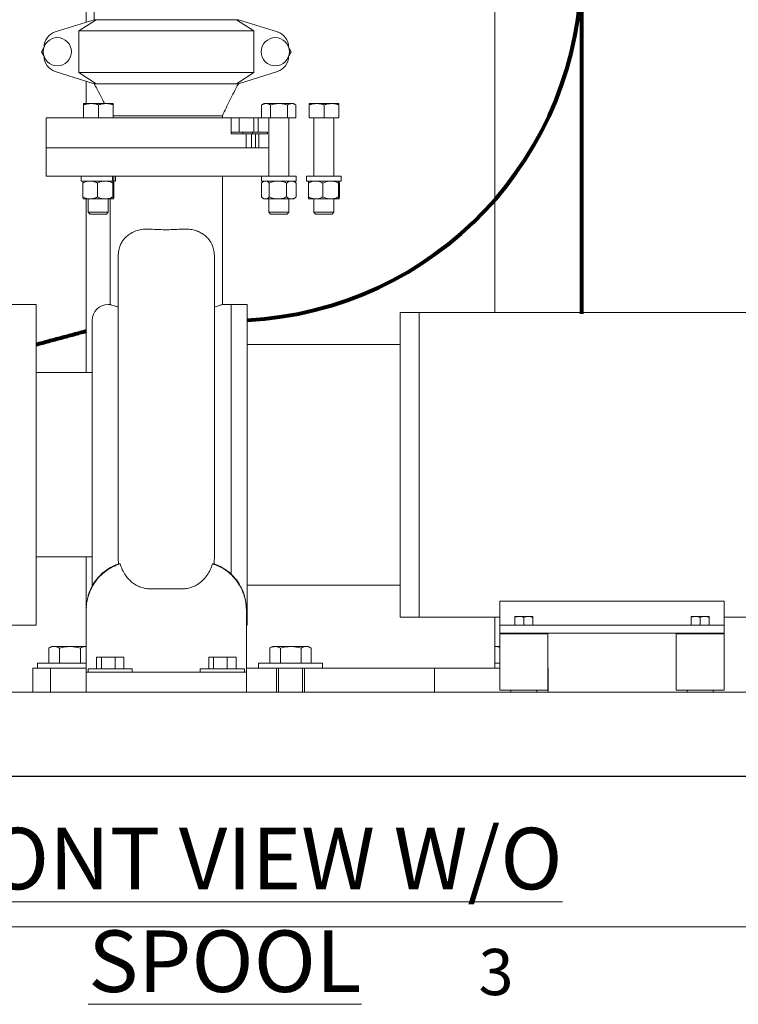
# Model space of a CAD drawing. Units: inches. Extents: x 1 to 177, y 1 to 137.
# Drawn here: x 52 to 74, y 1 to 32 of the extents above; entities that cross this region are included whole.
import ezdxf

# ---------------------------------------------------------------- set-up
doc = ezdxf.new("R2010")
doc.units = ezdxf.units.IN
doc.header["$LTSCALE"] = 8
doc.header["$MEASUREMENT"] = 0
doc.layers.add('7', color=7, linetype='Continuous', lineweight=15)
doc.styles.add('SLDTEXTSTYLE0', font='TXT', dxfattribs={"width": 0.75})
doc.styles.add('SLDTEXTSTYLE2', font='TXT', dxfattribs={"width": 0.8625})
doc.dimstyles.new('SLDDIMSTYLE0', dxfattribs={"dimtxt": 0.96, "dimasz": 0.96, "dimexe": 0, "dimexo": 0.0625, "dimgap": 0.24, "dimtad": 0, "dimtih": 1, "dimtoh": 1, "dimrnd": 1e-09, "dimzin": 12, "dimdsep": 46, "dimlunit": 5, "dimtxsty": 'SLDTEXTSTYLE0', "dimsah": 1, "dimcen": 0.09, "dimadec": 0, "dimazin": 3, "dimtfac": 1, "dimtofl": 0, "dimtmove": 0, "dimatfit": 3, "dimfxl": 0, "dimfrac": 2, "dimtolj": 1, "dimtzin": 12, "dimarcsym": 0})

# ---------------------------------------------------------------- blocks, each defined once
blk = doc.blocks.new('_D')
at = {"layer": '7'}
for p, q in [((59.554, 77.732), (23.835, 77.732)), ((24.835, 77.732), (24.835, 45.04)), ((25.455, 44.926), (25.455, 43.632)), ((25.455, 44.926), (25.65, 44.926)), ((29.07, 44.926), (28.876, 44.926)), ((29.07, 44.926), (29.07, 43.632)), ((25.455, 43.632), (25.65, 43.632)), ((29.07, 43.632), (28.876, 43.632)), ((24.835, 8.545), (24.835, 43.518)), ((31.364, 8.545), (23.835, 8.545))]:
    blk.add_line(p, q, dxfattribs=at)
for points in [[(24.835, 77.732), (24.675, 76.772), (24.995, 76.772)], [(24.835, 8.545), (24.995, 9.505), (24.675, 9.505)]]:
    blk.add_solid(points, dxfattribs=at)
at = {"layer": '7', "char_height": 0.96, "attachment_point": 1, "style": 'SLDTEXTSTYLE0'}
for s, insert in [('69 3/16"', (20.209, 44.755)), ('1757', (25.845, 44.755))]:
    blk.add_mtext(s, dxfattribs=dict(at, insert=insert))

msp = doc.modelspace()

# ---------------------------------------------------------------- linework, layer by layer
at = {"color": 7, "linetype": 'Continuous', "lineweight": 15}
for p, q in [((53.579, 57.218), (53.579, 32.061)), ((53.829, 57.14), (53.829, 32.14)), ((66.329, 23.01), (66.329, 36.92)), ((53.829, 32.14), (52.614, 31.758)), ((53.348, 31.79), (53.887, 32.14)), ((53.829, 32.14), (53.887, 32.14)), ((53.887, 32.14), (58.271, 32.14)), ((58.271, 32.14), (58.81, 31.79)), ((58.271, 32.14), (58.329, 32.14)), ((59.544, 31.758), (58.329, 32.14)), ((53.348, 31.79), (53.348, 30.49)), ((58.81, 31.79), (53.348, 31.79)), ((58.81, 31.79), (58.81, 30.49)), ((52.184, 31.14), (52.259, 31.27)), ((52.259, 31.01), (52.184, 31.14)), ((59.899, 31.27), (59.974, 31.14)), ((59.974, 31.14), (59.899, 31.01)), ((52.614, 30.522), (53.829, 30.14)), ((53.348, 30.49), (58.81, 30.49)), ((53.887, 30.14), (53.348, 30.49)), ((58.81, 30.49), (58.271, 30.14)), ((58.329, 30.14), (59.544, 30.522)), ((53.579, 30.218), (53.579, 29.524)), ((53.829, 30.14), (53.887, 30.14)), ((58.271, 30.14), (53.887, 30.14)), ((58.271, 30.14), (58.329, 30.14)), ((53.494, 29.524), (53.494, 29.524)), ((53.494, 29.524), (53.733, 29.524)), ((53.494, 29.523), (53.494, 29.524)), ((53.498, 29.08), (53.498, 29.482)), ((54.197, 29.524), (53.733, 29.524)), ((53.967, 29.08), (53.967, 29.482)), ((54.422, 29.524), (54.197, 29.524)), ((54.422, 29.524), (54.422, 29.524)), ((54.426, 29.08), (54.426, 29.482)), ((59.125, 29.524), (59.053, 29.482)), ((59.058, 29.485), (59.053, 29.482)), ((59.053, 29.08), (59.053, 29.482)), ((59.191, 29.524), (59.125, 29.524)), ((59.597, 29.524), (59.191, 29.524)), ((59.329, 29.08), (59.329, 29.482)), ((59.597, 29.524), (59.995, 29.524)), ((59.865, 29.08), (59.865, 29.482)), ((60.053, 29.524), (59.995, 29.524)), ((60.125, 29.482), (60.053, 29.524)), ((60.125, 29.08), (60.125, 29.482)), ((60.533, 29.524), (60.533, 29.524)), ((60.533, 29.523), (60.534, 29.524)), ((60.773, 29.524), (60.534, 29.524)), ((60.538, 29.08), (60.538, 29.482)), ((61.237, 29.524), (60.773, 29.524)), ((61.007, 29.08), (61.007, 29.482)), ((61.461, 29.524), (61.237, 29.524)), ((61.462, 29.524), (61.461, 29.524)), ((61.466, 29.08), (61.466, 29.482)), ((52.329, 29.08), (52.329, 28.14)), ((58.104, 29.08), (52.329, 29.08)), ((56.079, 29.14), (54.426, 29.14)), ((57.829, 29.14), (56.079, 29.14)), ((57.829, 29.08), (57.829, 29.14)), ((58.104, 28.635), (58.104, 29.08)), ((58.349, 29.08), (58.104, 29.08)), ((58.349, 28.635), (58.349, 29.08)), ((58.349, 29.08), (58.806, 29.08)), ((58.806, 28.635), (58.806, 29.08)), ((58.806, 29.08), (58.951, 29.08)), ((58.951, 28.635), (58.951, 29.08)), ((59.053, 29.08), (58.951, 29.08)), ((59.329, 29.08), (59.053, 29.08)), ((59.276, 29.08), (59.276, 27.265)), ((59.865, 29.08), (59.329, 29.08)), ((60.125, 29.08), (59.865, 29.08)), ((59.901, 27.265), (59.901, 29.08)), ((61.007, 29.08), (60.538, 29.08)), ((60.685, 29.08), (60.685, 27.265)), ((61.466, 29.08), (61.007, 29.08)), ((61.31, 27.265), (61.31, 29.08)), ((58.104, 28.585), (58.104, 28.635)), ((58.104, 28.635), (58.349, 28.635)), ((58.104, 28.585), (58.567, 28.585)), ((58.806, 28.635), (58.349, 28.635)), ((58.465, 28.635), (58.465, 28.585)), ((58.567, 28.14), (58.567, 28.585)), ((58.741, 28.585), (58.567, 28.585)), ((58.741, 28.585), (58.741, 28.14)), ((58.866, 28.585), (58.741, 28.585)), ((58.766, 28.635), (58.766, 28.585)), ((58.951, 28.635), (58.806, 28.635)), ((58.866, 28.585), (58.866, 28.14)), ((58.969, 28.585), (58.866, 28.585)), ((58.951, 28.635), (59.235, 28.635)), ((58.969, 28.585), (58.969, 28.14)), ((58.969, 28.585), (59.235, 28.585)), ((59.235, 28.635), (59.235, 28.585)), ((52.329, 28.14), (52.329, 27.265)), ((52.329, 28.14), (58.567, 28.14)), ((58.741, 28.14), (58.567, 28.14)), ((58.866, 28.14), (58.741, 28.14)), ((58.969, 28.14), (58.866, 28.14)), ((58.969, 28.14), (59.276, 28.14)), ((52.329, 27.265), (59.049, 27.265)), ((53.418, 27.265), (53.418, 27.109)), ((54.404, 27.109), (53.418, 27.109)), ((53.474, 26.612), (53.474, 27.046)), ((53.928, 26.612), (53.928, 27.046)), ((54.404, 27.109), (54.404, 27.265)), ((54.404, 27.109), (54.446, 27.109)), ((54.411, 26.612), (54.411, 27.046)), ((54.441, 26.612), (54.441, 27.046)), ((54.446, 27.109), (54.446, 27.265)), ((54.497, 27.109), (54.446, 27.109)), ((54.497, 27.109), (54.497, 27.265)), ((57.829, 23.26), (57.829, 27.265)), ((59.048, 26.612), (59.048, 27.046)), ((59.049, 27.265), (59.049, 27.109)), ((60.128, 27.265), (59.049, 27.265)), ((60.128, 27.109), (59.049, 27.109)), ((59.12, 27.109), (59.063, 27.06)), ((59.293, 26.612), (59.293, 27.046)), ((59.833, 26.612), (59.833, 27.046)), ((60.115, 27.06), (60.058, 27.109)), ((60.114, 27.06), (60.13, 27.046)), ((60.128, 27.109), (60.128, 27.265)), ((60.13, 26.612), (60.13, 27.046)), ((60.458, 27.265), (60.458, 27.109)), ((61.537, 27.265), (60.458, 27.265)), ((61.537, 27.109), (60.458, 27.109)), ((60.514, 26.612), (60.514, 27.046)), ((60.968, 26.612), (60.968, 27.046)), ((61.451, 26.612), (61.451, 27.046)), ((61.481, 26.612), (61.481, 27.046)), ((61.537, 27.109), (61.537, 27.265)), ((53.701, 26.55), (53.489, 26.55)), ((53.579, 26.55), (53.579, 21.135)), ((53.645, 26.55), (53.645, 26.134)), ((54.169, 26.55), (53.701, 26.55)), ((54.426, 26.55), (54.169, 26.55)), ((54.27, 26.134), (54.27, 26.55)), ((54.329, 26.55), (54.329, 23.26)), ((59.063, 26.599), (59.12, 26.55)), ((59.12, 26.55), (59.17, 26.55)), ((59.563, 26.55), (59.17, 26.55)), ((59.276, 26.55), (59.276, 26.134)), ((59.981, 26.55), (59.563, 26.55)), ((59.901, 26.134), (59.901, 26.55)), ((60.058, 26.55), (59.981, 26.55)), ((60.058, 26.55), (60.115, 26.599)), ((60.114, 26.599), (60.13, 26.612)), ((60.741, 26.55), (60.529, 26.55)), ((60.685, 26.55), (60.685, 26.134)), ((60.741, 26.55), (61.209, 26.55)), ((61.466, 26.55), (61.209, 26.55)), ((61.31, 26.134), (61.31, 26.55)), ((53.645, 26.134), (53.699, 26.08)), ((53.645, 26.134), (54.27, 26.134)), ((54.216, 26.08), (54.27, 26.134)), ((59.276, 26.134), (59.33, 26.08)), ((59.276, 26.134), (59.594, 26.134)), ((59.594, 26.134), (59.901, 26.134)), ((59.847, 26.08), (59.901, 26.134)), ((60.685, 26.134), (60.739, 26.08)), ((60.685, 26.134), (61.31, 26.134)), ((61.256, 26.08), (61.31, 26.134)), ((53.699, 26.08), (54.216, 26.08)), ((59.33, 26.08), (59.593, 26.08)), ((59.593, 26.08), (59.847, 26.08)), ((60.739, 26.08), (61.256, 26.08)), ((52.016, 23.26), (51.079, 23.26)), ((52.016, 18.26), (52.016, 23.26)), ((54.329, 23.26), (54.266, 23.26)), ((58.1, 23.26), (57.829, 23.26)), ((58.6, 23.26), (58.1, 23.26)), ((58.1, 18.26), (58.1, 23.26)), ((58.1, 14.854), (58.1, 23.26)), ((58.6, 18.26), (58.6, 23.26)), ((53.766, 18.26), (53.766, 22.76)), ((63.969, 23.01), (63.374, 23.01)), ((63.374, 18.26), (63.374, 23.01)), ((74.369, 23.01), (63.969, 23.01)), ((63.969, 23.01), (63.969, 13.51)), ((63.969, 18.26), (63.969, 23.01)), ((63.374, 22.01), (58.6, 22.01)), ((53.766, 21.135), (52.016, 21.135)), ((52.016, 13.26), (52.016, 18.26)), ((53.766, 14.474), (53.766, 18.26)), ((58.1, 14.841), (58.1, 18.26)), ((58.6, 13.26), (58.6, 18.26)), ((63.374, 13.51), (63.374, 18.26)), ((63.969, 13.51), (63.969, 18.26)), ((52.016, 15.385), (53.766, 15.385)), ((53.579, 15.385), (53.579, 13.757)), ((57.579, 15.462), (57.57, 15.17)), ((54.38, 15.081), (54.266, 15.015)), ((58.005, 14.932), (58.1, 14.854)), ((58.1, 14.854), (58.005, 14.931)), ((58.6, 14.51), (63.374, 14.51)), ((55.579, 14.39), (56.579, 14.39)), ((53.579, 13.754), (53.585, 13.823)), ((73.489, 14.011), (66.489, 14.011)), ((66.489, 13.26), (66.489, 14.011)), ((73.489, 13.26), (73.489, 14.011)), ((53.579, 13.733), (53.579, 11.92)), ((58.579, 13.733), (58.579, 11.92)), ((66.958, 13.528), (67.098, 13.528)), ((67.379, 13.528), (67.098, 13.528)), ((67.52, 13.528), (67.379, 13.528)), ((72.458, 13.528), (72.598, 13.528)), ((72.879, 13.528), (72.598, 13.528)), ((73.02, 13.528), (72.879, 13.528)), ((51.079, 13.26), (52.016, 13.26)), ((58.579, 13.26), (58.6, 13.26)), ((63.374, 13.51), (63.969, 13.51)), ((63.969, 13.51), (66.489, 13.51)), ((66.329, 11.92), (66.329, 13.51)), ((66.489, 13.01), (66.489, 13.26)), ((66.489, 13.26), (66.739, 13.26)), ((66.739, 13.26), (73.239, 13.26)), ((66.958, 13.26), (66.958, 13.503)), ((67.239, 13.26), (67.239, 13.503)), ((67.52, 13.26), (67.52, 13.503)), ((72.458, 13.26), (72.458, 13.503)), ((72.739, 13.26), (72.739, 13.503)), ((73.02, 13.26), (73.02, 13.503)), ((73.239, 13.26), (73.489, 13.26)), ((73.489, 13.51), (74.369, 13.51)), ((73.489, 13.26), (73.489, 13.01)), ((66.739, 13.01), (66.489, 13.01)), ((66.489, 12.985), (66.489, 11.235)), ((66.489, 12.985), (67.989, 12.985)), ((73.239, 13.01), (66.739, 13.01)), ((67.051, 13.01), (67.051, 12.985)), ((67.426, 12.985), (67.426, 13.01)), ((67.989, 11.235), (67.989, 12.985)), ((71.989, 12.985), (71.989, 11.235)), ((71.989, 12.985), (73.489, 12.985)), ((72.551, 13.01), (72.551, 12.985)), ((72.926, 12.985), (72.926, 13.01)), ((73.489, 13.01), (73.239, 13.01)), ((73.489, 11.235), (73.489, 12.985)), ((52.498, 12.592), (52.418, 12.546)), ((52.579, 12.592), (52.498, 12.592)), ((53.072, 12.592), (52.579, 12.592)), ((53.553, 12.592), (53.072, 12.592)), ((53.579, 12.592), (53.553, 12.592)), ((59.391, 12.592), (59.312, 12.546)), ((59.391, 12.592), (59.473, 12.592)), ((59.966, 12.592), (59.473, 12.592)), ((60.447, 12.592), (59.966, 12.592)), ((60.516, 12.592), (60.447, 12.592)), ((60.596, 12.546), (60.516, 12.592)), ((66.329, 12.586), (66.366, 12.592)), ((66.366, 12.592), (66.329, 12.592)), ((66.489, 12.592), (66.366, 12.592)), ((52.419, 12.545), (52.411, 12.541)), ((52.411, 12.068), (52.411, 12.541)), ((52.748, 12.068), (52.748, 12.541)), ((53.397, 12.068), (53.397, 12.541)), ((59.313, 12.546), (59.305, 12.541)), ((59.305, 12.068), (59.305, 12.541)), ((59.641, 12.068), (59.641, 12.541)), ((60.291, 12.068), (60.291, 12.541)), ((60.603, 12.068), (60.603, 12.541)), ((52.06, 12.068), (52.06, 11.92)), ((53.579, 12.068), (52.06, 12.068)), ((53.902, 11.9), (53.902, 12.264)), ((54.053, 12.264), (53.902, 12.264)), ((54.053, 11.9), (54.053, 12.264)), ((54.48, 12.264), (54.053, 12.264)), ((54.48, 11.9), (54.48, 12.264)), ((54.756, 12.264), (54.48, 12.264)), ((54.756, 11.9), (54.756, 12.264)), ((57.402, 11.9), (57.402, 12.264)), ((57.553, 12.264), (57.402, 12.264)), ((57.553, 11.9), (57.553, 12.264)), ((57.98, 12.264), (57.553, 12.264)), ((57.98, 11.9), (57.98, 12.264)), ((58.256, 12.264), (57.98, 12.264)), ((58.256, 11.9), (58.256, 12.264)), ((58.954, 12.068), (58.954, 11.92)), ((60.954, 12.068), (58.954, 12.068)), ((60.954, 11.92), (60.954, 12.068)), ((66.489, 12.068), (66.329, 12.068)), ((51.915, 11.92), (51.915, 11.17)), ((51.915, 11.92), (51.928, 11.92)), ((51.928, 11.92), (52.469, 11.92)), ((52.469, 11.92), (52.469, 11.17)), ((52.469, 11.92), (53.579, 11.92)), ((53.579, 11.795), (53.579, 11.92)), ((53.579, 11.795), (53.579, 11.17)), ((53.579, 11.795), (53.704, 11.795)), ((53.639, 11.9), (53.639, 11.795)), ((53.639, 11.9), (55.018, 11.9)), ((53.704, 11.795), (58.454, 11.795)), ((55.018, 11.795), (55.018, 11.9)), ((57.139, 11.9), (57.139, 11.795)), ((57.139, 11.9), (58.518, 11.9)), ((58.454, 11.795), (58.579, 11.795)), ((58.518, 11.795), (58.518, 11.9)), ((58.579, 11.92), (58.603, 11.92)), ((58.579, 11.92), (58.579, 11.795)), ((58.579, 11.795), (58.579, 11.17)), ((58.603, 11.92), (59.405, 11.92)), ((60.503, 11.92), (59.405, 11.92)), ((59.516, 11.92), (59.516, 11.17)), ((59.579, 11.92), (59.579, 11.17)), ((60.329, 11.17), (60.329, 11.92)), ((60.391, 11.92), (60.391, 11.17)), ((60.503, 11.92), (61.305, 11.92)), ((61.305, 11.92), (64.449, 11.92)), ((64.449, 11.92), (64.449, 11.17)), ((64.449, 11.92), (66.489, 11.92)), ((67.989, 11.92), (67.993, 11.92)), ((67.993, 11.17), (67.993, 11.92)), ((31.764, 11.17), (79.764, 11.17)), ((66.489, 11.235), (67.989, 11.235)), ((66.833, 11.235), (66.833, 11.17)), ((67.645, 11.17), (67.645, 11.235)), ((71.989, 11.235), (73.489, 11.235)), ((72.333, 11.235), (72.333, 11.17)), ((73.145, 11.17), (73.145, 11.235)), ((31.764, 8.545), (79.764, 8.545)), ((33.264, 8.543), (78.264, 8.543))]:
    msp.add_line(p, q, dxfattribs=at)
for centre in [(52.679, 31.14), (59.479, 31.14)]:
    msp.add_circle(centre, 0.44, dxfattribs=at)
for centre, start, end in [((52.764, 31.281), 107.4472, 180), ((59.394, 31.281), 0, 72.5528), ((52.764, 30.999), 180, 252.5528), ((59.394, 30.999), 287.4472, 360), ((54.266, 22.76), 90, 180)]:
    msp.add_arc(centre, 0.5, start, end, dxfattribs=at)
for points, knots in [([(53.829, 30.14), (53.922, 29.97), (54.034, 29.768), (54.132, 29.558), (54.148, 29.524)], [0, 0, 0, 0, 0.83593, 1, 1, 1, 1]), ([(57.829, 29.14), (57.904, 29.303), (58.06, 29.642), (58.237, 29.97), (58.329, 30.14)], [0, 0, 0, 0, 0.481503, 1, 1, 1, 1]), ([(53.494, 29.524), (53.494, 29.523), (53.495, 29.522), (53.497, 29.509), (53.498, 29.491), (53.498, 29.482)], [0, 0, 0, 0, 0.221577, 0.60851, 1, 1, 1, 1]), ([(53.498, 29.482), (53.537, 29.494), (53.613, 29.517), (53.693, 29.522), (53.733, 29.524)], [0, 0, 0, 0, 0.495458, 1, 1, 1, 1]), ([(53.733, 29.524), (53.738, 29.524), (53.78, 29.523), (53.86, 29.514), (53.931, 29.493), (53.967, 29.482)], [0, 0, 0, 0, 0.070098, 0.530789, 1, 1, 1, 1]), ([(53.967, 29.482), (54.005, 29.494), (54.08, 29.517), (54.158, 29.522), (54.197, 29.524)], [0, 0, 0, 0, 0.495458, 1, 1, 1, 1]), ([(54.197, 29.524), (54.202, 29.524), (54.243, 29.523), (54.321, 29.514), (54.391, 29.493), (54.426, 29.482)], [0, 0, 0, 0, 0.070098, 0.530789, 1, 1, 1, 1]), ([(54.426, 29.482), (54.426, 29.491), (54.425, 29.509), (54.423, 29.522), (54.422, 29.523), (54.422, 29.524)], [0, 0, 0, 0, 0.3872996, 0.7784221, 1, 1, 1, 1]), ([(59.053, 29.482), (59.076, 29.494), (59.121, 29.517), (59.168, 29.522), (59.191, 29.524)], [0, 0, 0, 0, 0.495458, 1, 1, 1, 1]), ([(59.191, 29.524), (59.195, 29.524), (59.219, 29.523), (59.266, 29.514), (59.308, 29.493), (59.329, 29.482)], [0, 0, 0, 0, 0.070098, 0.530789, 1, 1, 1, 1]), ([(59.329, 29.482), (59.347, 29.487), (59.399, 29.501), (59.488, 29.519), (59.561, 29.522), (59.597, 29.524)], [0, 0, 0, 0, 0.197911, 0.596243, 1, 1, 1, 1]), ([(59.597, 29.524), (59.617, 29.523), (59.672, 29.522), (59.763, 29.509), (59.831, 29.491), (59.865, 29.482)], [0, 0, 0, 0, 0.221577, 0.60851, 1, 1, 1, 1]), ([(59.865, 29.482), (59.886, 29.494), (59.929, 29.517), (59.973, 29.522), (59.995, 29.524)], [0, 0, 0, 0, 0.495458, 1, 1, 1, 1]), ([(59.995, 29.524), (59.998, 29.524), (60.021, 29.523), (60.065, 29.514), (60.105, 29.493), (60.125, 29.482)], [0, 0, 0, 0, 0.070098, 0.530789, 1, 1, 1, 1]), ([(60.534, 29.524), (60.534, 29.522), (60.535, 29.519), (60.537, 29.502), (60.538, 29.487), (60.538, 29.482)], [0, 0, 0, 0, 0.397957, 0.80209, 1, 1, 1, 1]), ([(60.538, 29.482), (60.576, 29.494), (60.653, 29.517), (60.733, 29.522), (60.773, 29.524)], [0, 0, 0, 0, 0.495458, 1, 1, 1, 1]), ([(60.773, 29.524), (60.778, 29.524), (60.82, 29.523), (60.9, 29.514), (60.971, 29.493), (61.007, 29.482)], [0, 0, 0, 0, 0.070098, 0.530789, 1, 1, 1, 1]), ([(61.007, 29.482), (61.044, 29.494), (61.12, 29.517), (61.197, 29.522), (61.237, 29.524)], [0, 0, 0, 0, 0.495458, 1, 1, 1, 1]), ([(61.237, 29.524), (61.242, 29.524), (61.283, 29.523), (61.361, 29.514), (61.431, 29.493), (61.466, 29.482)], [0, 0, 0, 0, 0.070098, 0.530789, 1, 1, 1, 1]), ([(61.466, 29.482), (61.466, 29.487), (61.465, 29.501), (61.463, 29.519), (61.462, 29.522), (61.461, 29.524)], [0, 0, 0, 0, 0.197911, 0.596243, 1, 1, 1, 1]), ([(53.701, 27.109), (53.696, 27.109), (53.662, 27.108), (53.598, 27.098), (53.528, 27.073), (53.488, 27.053), (53.474, 27.046)], [0, 0, 0, 0, 0.0669214, 0.4358368, 0.8152668, 1, 1, 1, 1]), ([(53.474, 27.046), (53.477, 27.063), (53.481, 27.096), (53.487, 27.109), (53.489, 27.109), (53.489, 27.109)], [0, 0, 0, 0, 0.4845461, 0.9867483, 1, 1, 1, 1]), ([(53.928, 27.046), (53.909, 27.056), (53.863, 27.077), (53.788, 27.103), (53.73, 27.107), (53.701, 27.109)], [0, 0, 0, 0, 0.265445, 0.628073, 1, 1, 1, 1]), ([(54.169, 27.109), (54.136, 27.106), (54.067, 27.102), (53.987, 27.073), (53.941, 27.052), (53.928, 27.046)], [0, 0, 0, 0, 0.4066349, 0.8279722, 1, 1, 1, 1]), ([(54.411, 27.046), (54.373, 27.063), (54.297, 27.096), (54.213, 27.109), (54.17, 27.109), (54.169, 27.109)], [0, 0, 0, 0, 0.484546, 0.986748, 1, 1, 1, 1]), ([(54.426, 27.109), (54.424, 27.106), (54.42, 27.102), (54.415, 27.073), (54.412, 27.052), (54.411, 27.046)], [0, 0, 0, 0, 0.4066349, 0.8279722, 1, 1, 1, 1]), ([(54.441, 27.046), (54.438, 27.063), (54.434, 27.096), (54.429, 27.109), (54.426, 27.109), (54.426, 27.109)], [0, 0, 0, 0, 0.4845461, 0.9867483, 1, 1, 1, 1]), ([(59.17, 27.109), (59.153, 27.106), (59.118, 27.102), (59.078, 27.073), (59.055, 27.052), (59.048, 27.046)], [0, 0, 0, 0, 0.406635, 0.827972, 1, 1, 1, 1]), ([(59.293, 27.046), (59.274, 27.063), (59.235, 27.096), (59.193, 27.109), (59.171, 27.109), (59.17, 27.109)], [0, 0, 0, 0, 0.484546, 0.986748, 1, 1, 1, 1]), ([(59.563, 27.109), (59.525, 27.106), (59.448, 27.102), (59.358, 27.073), (59.307, 27.052), (59.293, 27.046)], [0, 0, 0, 0, 0.406635, 0.827972, 1, 1, 1, 1]), ([(59.833, 27.046), (59.791, 27.063), (59.706, 27.096), (59.612, 27.109), (59.564, 27.109), (59.563, 27.109)], [0, 0, 0, 0, 0.4845461, 0.9867483, 1, 1, 1, 1]), ([(59.981, 27.109), (59.978, 27.109), (59.956, 27.108), (59.914, 27.098), (59.869, 27.073), (59.842, 27.053), (59.833, 27.046)], [0, 0, 0, 0, 0.0669214, 0.4358368, 0.8152668, 1, 1, 1, 1]), ([(60.13, 27.046), (60.117, 27.056), (60.087, 27.077), (60.038, 27.103), (60, 27.107), (59.981, 27.109)], [0, 0, 0, 0, 0.265445, 0.628073, 1, 1, 1, 1]), ([(60.514, 27.046), (60.533, 27.056), (60.579, 27.077), (60.655, 27.103), (60.712, 27.107), (60.741, 27.109)], [0, 0, 0, 0, 0.265445, 0.628073, 1, 1, 1, 1]), ([(60.514, 27.046), (60.517, 27.063), (60.521, 27.096), (60.526, 27.109), (60.529, 27.109), (60.529, 27.109)], [0, 0, 0, 0, 0.484546, 0.986748, 1, 1, 1, 1]), ([(60.741, 27.109), (60.746, 27.109), (60.78, 27.108), (60.844, 27.098), (60.914, 27.073), (60.954, 27.053), (60.968, 27.046)], [0, 0, 0, 0, 0.0669214, 0.4358368, 0.8152668, 1, 1, 1, 1]), ([(61.209, 27.109), (61.175, 27.106), (61.106, 27.102), (61.026, 27.073), (60.981, 27.052), (60.968, 27.046)], [0, 0, 0, 0, 0.406635, 0.827972, 1, 1, 1, 1]), ([(61.451, 27.046), (61.413, 27.063), (61.337, 27.096), (61.253, 27.109), (61.21, 27.109), (61.209, 27.109)], [0, 0, 0, 0, 0.4845461, 0.9867483, 1, 1, 1, 1]), ([(61.466, 27.109), (61.464, 27.106), (61.459, 27.102), (61.454, 27.073), (61.452, 27.052), (61.451, 27.046)], [0, 0, 0, 0, 0.406635, 0.827972, 1, 1, 1, 1]), ([(61.481, 27.046), (61.478, 27.063), (61.474, 27.096), (61.468, 27.109), (61.466, 27.109), (61.466, 27.109)], [0, 0, 0, 0, 0.484546, 0.986748, 1, 1, 1, 1]), ([(53.701, 26.55), (53.696, 26.55), (53.662, 26.55), (53.598, 26.561), (53.528, 26.586), (53.488, 26.606), (53.474, 26.612)], [0, 0, 0, 0, 0.066921, 0.435837, 0.815267, 1, 1, 1, 1]), ([(53.474, 26.612), (53.477, 26.596), (53.481, 26.562), (53.487, 26.55), (53.489, 26.55), (53.489, 26.55)], [0, 0, 0, 0, 0.4845461, 0.9867483, 1, 1, 1, 1]), ([(53.928, 26.612), (53.909, 26.603), (53.863, 26.581), (53.788, 26.556), (53.73, 26.552), (53.701, 26.55)], [0, 0, 0, 0, 0.2654447, 0.6280732, 1, 1, 1, 1]), ([(54.169, 26.55), (54.136, 26.552), (54.067, 26.557), (53.987, 26.585), (53.941, 26.606), (53.928, 26.612)], [0, 0, 0, 0, 0.406635, 0.827972, 1, 1, 1, 1]), ([(54.411, 26.612), (54.373, 26.596), (54.297, 26.562), (54.213, 26.55), (54.17, 26.55), (54.169, 26.55)], [0, 0, 0, 0, 0.484546, 0.986748, 1, 1, 1, 1]), ([(54.426, 26.55), (54.424, 26.552), (54.42, 26.557), (54.415, 26.585), (54.412, 26.606), (54.411, 26.612)], [0, 0, 0, 0, 0.4066349, 0.8279722, 1, 1, 1, 1]), ([(54.441, 26.612), (54.438, 26.596), (54.434, 26.562), (54.429, 26.55), (54.426, 26.55), (54.426, 26.55)], [0, 0, 0, 0, 0.484546, 0.986748, 1, 1, 1, 1]), ([(59.17, 26.55), (59.153, 26.552), (59.118, 26.557), (59.078, 26.585), (59.055, 26.606), (59.048, 26.612)], [0, 0, 0, 0, 0.406635, 0.827972, 1, 1, 1, 1]), ([(59.293, 26.612), (59.274, 26.596), (59.235, 26.562), (59.193, 26.55), (59.171, 26.55), (59.17, 26.55)], [0, 0, 0, 0, 0.484546, 0.986748, 1, 1, 1, 1]), ([(59.563, 26.55), (59.525, 26.552), (59.448, 26.557), (59.358, 26.585), (59.307, 26.606), (59.293, 26.612)], [0, 0, 0, 0, 0.406635, 0.827972, 1, 1, 1, 1]), ([(59.833, 26.612), (59.791, 26.596), (59.706, 26.562), (59.612, 26.55), (59.564, 26.55), (59.563, 26.55)], [0, 0, 0, 0, 0.4845461, 0.9867483, 1, 1, 1, 1]), ([(59.981, 26.55), (59.978, 26.55), (59.956, 26.55), (59.914, 26.561), (59.869, 26.586), (59.842, 26.606), (59.833, 26.612)], [0, 0, 0, 0, 0.066921, 0.435837, 0.815267, 1, 1, 1, 1]), ([(60.13, 26.612), (60.117, 26.603), (60.087, 26.581), (60.038, 26.556), (60, 26.552), (59.981, 26.55)], [0, 0, 0, 0, 0.2654447, 0.6280732, 1, 1, 1, 1]), ([(60.514, 26.612), (60.533, 26.603), (60.579, 26.581), (60.655, 26.556), (60.712, 26.552), (60.741, 26.55)], [0, 0, 0, 0, 0.265445, 0.628073, 1, 1, 1, 1]), ([(60.514, 26.612), (60.517, 26.596), (60.521, 26.562), (60.526, 26.55), (60.529, 26.55), (60.529, 26.55)], [0, 0, 0, 0, 0.484546, 0.986748, 1, 1, 1, 1]), ([(60.741, 26.55), (60.746, 26.55), (60.78, 26.55), (60.844, 26.561), (60.914, 26.586), (60.954, 26.606), (60.968, 26.612)], [0, 0, 0, 0, 0.066921, 0.435837, 0.815267, 1, 1, 1, 1]), ([(61.209, 26.55), (61.175, 26.552), (61.106, 26.557), (61.026, 26.585), (60.981, 26.606), (60.968, 26.612)], [0, 0, 0, 0, 0.406635, 0.827972, 1, 1, 1, 1]), ([(61.451, 26.612), (61.413, 26.596), (61.337, 26.562), (61.253, 26.55), (61.21, 26.55), (61.209, 26.55)], [0, 0, 0, 0, 0.484546, 0.986748, 1, 1, 1, 1]), ([(61.466, 26.55), (61.464, 26.552), (61.459, 26.557), (61.454, 26.585), (61.452, 26.606), (61.451, 26.612)], [0, 0, 0, 0, 0.406635, 0.827972, 1, 1, 1, 1]), ([(61.481, 26.612), (61.478, 26.596), (61.474, 26.562), (61.468, 26.55), (61.466, 26.55), (61.466, 26.55)], [0, 0, 0, 0, 0.484546, 0.986748, 1, 1, 1, 1]), ([(54.579, 24.766), (54.58, 24.796), (54.581, 24.856), (54.594, 24.943), (54.613, 25.025), (54.646, 25.119), (54.698, 25.219), (54.782, 25.331), (54.897, 25.434), (55.044, 25.522), (55.215, 25.583), (55.395, 25.615), (55.521, 25.611), (55.579, 25.61)], [0, 0, 0, 0, 0.052444, 0.106475, 0.158889, 0.212416, 0.302155, 0.394318, 0.516792, 0.6428, 0.765267, 0.891909, 1, 1, 1, 1]), ([(56.579, 25.61), (56.502, 25.605), (56.346, 25.594), (56.097, 25.589), (55.838, 25.593), (55.666, 25.604), (55.579, 25.61)], [0, 0, 0, 0, 0.23566, 0.476132, 0.734843, 1, 1, 1, 1]), ([(56.579, 25.61), (56.636, 25.611), (56.753, 25.615), (56.917, 25.588), (57.069, 25.54), (57.209, 25.469), (57.335, 25.373), (57.428, 25.267), (57.492, 25.16), (57.531, 25.069), (57.558, 24.976), (57.575, 24.877), (57.578, 24.805), (57.579, 24.766)], [0, 0, 0, 0, 0.106983, 0.217297, 0.324191, 0.433655, 0.551481, 0.67251, 0.744147, 0.817136, 0.87286, 0.930041, 1, 1, 1, 1]), ([(54.579, 15.462), (54.579, 15.529), (54.579, 15.677), (54.579, 15.935), (54.579, 16.235), (54.579, 16.559), (54.579, 16.914), (54.579, 17.294), (54.579, 17.705), (54.579, 18.139), (54.579, 18.557), (54.579, 18.95), (54.579, 19.32), (54.579, 19.698), (54.579, 20.085), (54.579, 20.47), (54.579, 20.844), (54.579, 21.203), (54.579, 21.546), (54.579, 21.88), (54.579, 22.22), (54.579, 22.562), (54.579, 22.903), (54.579, 23.221), (54.579, 23.525), (54.579, 23.802), (54.579, 24.051), (54.579, 24.261), (54.579, 24.451), (54.579, 24.62), (54.579, 24.717), (54.579, 24.766)], [0, 0, 0, 0, 0.026364, 0.058598, 0.090835, 0.123864, 0.156894, 0.19182, 0.226742, 0.262887, 0.29902, 0.326804, 0.354835, 0.384436, 0.414045, 0.444813, 0.475588, 0.505093, 0.534601, 0.564701, 0.594804, 0.630353, 0.665904, 0.70226, 0.738613, 0.778438, 0.818266, 0.859215, 0.900177, 0.950026, 1, 1, 1, 1]), ([(57.579, 24.766), (57.579, 24.724), (57.579, 24.64), (57.579, 24.489), (57.579, 24.31), (57.579, 24.104), (57.579, 23.867), (57.579, 23.605), (57.579, 23.309), (57.579, 22.983), (57.579, 22.629), (57.579, 22.25), (57.579, 21.846), (57.579, 21.457), (57.579, 21.088), (57.579, 20.745), (57.579, 20.393), (57.579, 20.035), (57.579, 19.674), (57.579, 19.304), (57.579, 18.924), (57.579, 18.539), (57.579, 18.162), (57.579, 17.757), (57.579, 17.33), (57.579, 16.89), (57.579, 16.48), (57.579, 16.103), (57.579, 15.759), (57.579, 15.561), (57.579, 15.462)], [0, 0, 0, 0, 0.0434116, 0.0868816, 0.1302844, 0.1736043, 0.2113925, 0.2493109, 0.2872344, 0.3250297, 0.3627783, 0.4006481, 0.4385022, 0.4762292, 0.5045537, 0.5329602, 0.5613429, 0.5896348, 0.6174067, 0.6451722, 0.6751183, 0.7052062, 0.7353351, 0.7653375, 0.8049026, 0.8445695, 0.8841533, 0.9227497, 0.9614233, 1, 1, 1, 1]), ([(54.329, 23.26), (54.333, 23.258), (54.342, 23.255), (54.406, 23.233), (54.487, 23.206), (54.548, 23.187), (54.579, 23.178)], [0, 0, 0, 0, 0.295651, 0.600182, 0.798881, 1, 1, 1, 1]), ([(57.579, 23.178), (57.588, 23.181), (57.648, 23.199), (57.717, 23.221), (57.776, 23.241), (57.815, 23.255), (57.837, 23.262), (57.829, 23.26), (57.829, 23.26)], [0, 0, 0, 0, 0.059593, 0.372964, 0.534807, 0.696645, 0.995251, 1, 1, 1, 1]), ([(54.588, 15.17), (54.585, 15.217), (54.58, 15.313), (54.579, 15.412), (54.579, 15.462)], [0, 0, 0, 0, 0.499523, 1, 1, 1, 1]), ([(54.638, 15.17), (54.558, 15.141), (54.4, 15.083), (54.184, 14.948), (53.994, 14.781), (53.833, 14.584), (53.709, 14.362), (53.63, 14.141), (53.586, 13.929), (53.581, 13.798), (53.579, 13.733)], [0, 0, 0, 0, 0.132336, 0.264673, 0.397001, 0.52933, 0.661831, 0.794334, 0.897167, 1, 1, 1, 1]), ([(53.631, 14.125), (53.641, 14.167), (53.67, 14.291), (53.762, 14.484), (53.902, 14.696), (54.077, 14.879), (54.242, 15.004), (54.348, 15.063), (54.38, 15.081)], [0, 0, 0, 0, 0.103217, 0.305211, 0.507205, 0.709179, 0.911152, 1, 1, 1, 1]), ([(54.266, 15.015), (54.315, 15.045), (54.415, 15.105), (54.53, 15.148), (54.588, 15.17)], [0, 0, 0, 0, 0.494784, 1, 1, 1, 1]), ([(54.588, 15.17), (54.593, 15.17), (54.603, 15.17), (54.626, 15.17), (54.638, 15.17)], [0, 0, 0, 0, 0.498983, 1, 1, 1, 1]), ([(55.579, 14.39), (55.528, 14.392), (55.427, 14.398), (55.28, 14.438), (55.142, 14.501), (55.014, 14.587), (54.9, 14.693), (54.793, 14.826), (54.701, 14.985), (54.659, 15.108), (54.638, 15.17)], [0, 0, 0, 0, 0.115563, 0.231147, 0.346447, 0.461793, 0.582126, 0.702519, 0.851206, 1, 1, 1, 1]), ([(57.52, 15.17), (57.498, 15.106), (57.454, 14.978), (57.35, 14.803), (57.217, 14.648), (57.064, 14.527), (56.898, 14.445), (56.737, 14.398), (56.629, 14.392), (56.579, 14.39)], [0, 0, 0, 0, 0.154345, 0.308565, 0.464071, 0.619409, 0.752689, 0.885902, 1, 1, 1, 1]), ([(57.52, 15.17), (57.532, 15.17), (57.555, 15.17), (57.565, 15.17), (57.57, 15.17)], [0, 0, 0, 0, 0.498855, 1, 1, 1, 1]), ([(58.579, 13.733), (58.575, 13.818), (58.566, 13.987), (58.5, 14.234), (58.396, 14.466), (58.255, 14.678), (58.079, 14.863), (57.891, 15.003), (57.703, 15.106), (57.581, 15.148), (57.52, 15.17)], [0, 0, 0, 0, 0.132926, 0.265852, 0.398787, 0.531722, 0.664467, 0.797212, 0.898606, 1, 1, 1, 1]), ([(57.57, 15.17), (57.64, 15.145), (57.721, 15.116), (57.789, 15.073), (57.799, 15.067)], [0, 0, 0, 0, 0.856172, 1, 1, 1, 1]), ([(57.777, 15.081), (57.85, 15.038), (57.995, 14.952), (58.182, 14.78), (58.34, 14.58), (58.459, 14.357), (58.531, 14.162), (58.547, 14.043), (58.552, 14.006)], [0, 0, 0, 0, 0.1840353, 0.3680707, 0.552105, 0.7361394, 0.9201939, 1, 1, 1, 1]), ([(58.56, 13.959), (58.566, 13.928), (58.578, 13.86), (58.579, 13.791), (58.579, 13.754)], [0, 0, 0, 0, 0.460745, 1, 1, 1, 1]), ([(53.579, 13.733), (53.579, 13.737), (53.579, 13.747), (53.579, 13.751), (53.579, 13.754)], [0, 0, 0, 0, 0.440471, 1, 1, 1, 1]), ([(58.579, 13.754), (58.579, 13.751), (58.579, 13.747), (58.579, 13.737), (58.579, 13.733)], [0, 0, 0, 0, 0.559529, 1, 1, 1, 1]), ([(66.958, 13.503), (66.981, 13.51), (67.027, 13.524), (67.074, 13.526), (67.098, 13.528)], [0, 0, 0, 0, 0.495458, 1, 1, 1, 1]), ([(66.958, 13.528), (66.958, 13.527), (66.958, 13.526), (66.958, 13.513), (66.958, 13.503)], [0, 0, 0, 0, 0.2366272, 1, 1, 1, 1]), ([(67.098, 13.528), (67.102, 13.528), (67.149, 13.527), (67.196, 13.515), (67.239, 13.503)], [0, 0, 0, 0, 0.070219, 1, 1, 1, 1]), ([(67.239, 13.503), (67.262, 13.51), (67.308, 13.524), (67.355, 13.526), (67.379, 13.528)], [0, 0, 0, 0, 0.495458, 1, 1, 1, 1]), ([(67.379, 13.528), (67.383, 13.528), (67.43, 13.527), (67.477, 13.515), (67.52, 13.503)], [0, 0, 0, 0, 0.070219, 1, 1, 1, 1]), ([(67.52, 13.503), (67.52, 13.513), (67.52, 13.526), (67.52, 13.527), (67.52, 13.528)], [0, 0, 0, 0, 0.763373, 1, 1, 1, 1]), ([(72.458, 13.503), (72.481, 13.51), (72.527, 13.524), (72.574, 13.526), (72.598, 13.528)], [0, 0, 0, 0, 0.495458, 1, 1, 1, 1]), ([(72.458, 13.528), (72.458, 13.527), (72.458, 13.526), (72.458, 13.513), (72.458, 13.503)], [0, 0, 0, 0, 0.2366272, 1, 1, 1, 1]), ([(72.598, 13.528), (72.602, 13.528), (72.649, 13.527), (72.696, 13.515), (72.739, 13.503)], [0, 0, 0, 0, 0.070219, 1, 1, 1, 1]), ([(72.739, 13.503), (72.762, 13.51), (72.808, 13.524), (72.855, 13.526), (72.879, 13.528)], [0, 0, 0, 0, 0.495458, 1, 1, 1, 1]), ([(72.879, 13.528), (72.883, 13.528), (72.93, 13.527), (72.977, 13.515), (73.02, 13.503)], [0, 0, 0, 0, 0.070219, 1, 1, 1, 1]), ([(73.02, 13.503), (73.02, 13.513), (73.02, 13.526), (73.02, 13.527), (73.02, 13.528)], [0, 0, 0, 0, 0.763373, 1, 1, 1, 1]), ([(52.411, 12.541), (52.432, 12.552), (52.475, 12.574), (52.531, 12.59), (52.566, 12.591), (52.579, 12.592)], [0, 0, 0, 0, 0.383291, 0.770269, 1, 1, 1, 1]), ([(52.579, 12.592), (52.602, 12.59), (52.647, 12.587), (52.703, 12.565), (52.736, 12.548), (52.748, 12.541)], [0, 0, 0, 0, 0.392867, 0.791696, 1, 1, 1, 1]), ([(52.748, 12.541), (52.8, 12.556), (52.907, 12.584), (53.017, 12.589), (53.072, 12.592)], [0, 0, 0, 0, 0.495458, 1, 1, 1, 1]), ([(53.072, 12.592), (53.08, 12.592), (53.138, 12.591), (53.248, 12.58), (53.347, 12.554), (53.397, 12.541)], [0, 0, 0, 0, 0.070103, 0.530791, 1, 1, 1, 1]), ([(53.397, 12.541), (53.422, 12.556), (53.474, 12.584), (53.527, 12.589), (53.553, 12.592)], [0, 0, 0, 0, 0.495458, 1, 1, 1, 1]), ([(53.553, 12.592), (53.557, 12.592), (53.566, 12.592), (53.574, 12.59), (53.579, 12.588)], [0, 0, 0, 0, 0.433646, 1, 1, 1, 1]), ([(59.305, 12.541), (59.332, 12.556), (59.387, 12.584), (59.444, 12.589), (59.473, 12.592)], [0, 0, 0, 0, 0.495458, 1, 1, 1, 1]), ([(59.473, 12.592), (59.477, 12.592), (59.507, 12.591), (59.564, 12.58), (59.615, 12.554), (59.641, 12.541)], [0, 0, 0, 0, 0.070103, 0.530791, 1, 1, 1, 1]), ([(59.641, 12.541), (59.694, 12.556), (59.8, 12.584), (59.91, 12.589), (59.966, 12.592)], [0, 0, 0, 0, 0.495458, 1, 1, 1, 1]), ([(59.966, 12.592), (59.974, 12.592), (60.032, 12.591), (60.142, 12.58), (60.241, 12.554), (60.291, 12.541)], [0, 0, 0, 0, 0.0701027, 0.5307909, 1, 1, 1, 1]), ([(60.291, 12.541), (60.31, 12.552), (60.35, 12.574), (60.402, 12.59), (60.435, 12.591), (60.447, 12.592)], [0, 0, 0, 0, 0.383291, 0.770269, 1, 1, 1, 1]), ([(60.447, 12.592), (60.468, 12.59), (60.51, 12.587), (60.559, 12.567), (60.587, 12.551), (60.595, 12.546)], [0, 0, 0, 0, 0.41612, 0.838555, 1, 1, 1, 1]), ([(66.366, 12.592), (66.37, 12.592), (66.401, 12.591), (66.442, 12.585), (66.478, 12.567), (66.489, 12.562)], [0, 0, 0, 0, 0.096724, 0.73236, 1, 1, 1, 1])]:
    msp.add_open_spline(points, degree=3, knots=knots, dxfattribs=at)
at = {"layer": '7', "lineweight": 80}
for p, q in [((69.04, 36.962), (69.04, 22.964)), ((58.603, 22.77), (58.6, 22.77))]:
    msp.add_line(p, q, dxfattribs=at)
at = {"layer": '7', "color": 7, "lineweight": 0}
msp.add_line((3.588, 3.85), (171.588, 3.85), dxfattribs=at)
at = {"layer": '7', "lineweight": 80}
msp.add_arc((58.04, 33.756), 11, 272.9187, 0, dxfattribs=at)
msp.add_open_spline([(52.016, 22.012), (53.579, 22.432)], degree=1, dxfattribs=at)

# ---------------------------------------------------------------- texts
at = {"layer": '7', "attachment_point": 2}
for s, insert, char_height, style in [('\\LFRONT VIEW W/O SPOOL', (57.908, 6.938), 1.92, 'SLDTEXTSTYLE0'), ('3', (66.368, 3.161), 1.44, 'SLDTEXTSTYLE2')]:
    msp.add_mtext(s, dxfattribs=dict(at, insert=insert, char_height=char_height, style=style))

# ---------------------------------------------------------------- dimensions: what is measured, and where the dimension line sits
at = {"layer": '7'}
dim = msp.add_linear_dim(base=(24.835, 8.545), p1=(59.954, 77.732), p2=(31.764, 8.545), angle=90, dimstyle='SLDDIMSTYLE0', dxfattribs=at)
dim.commit()
dim.dimension.update_dxf_attribs({"geometry": '_D', "text_midpoint": (24.835, 44.279), "dimtype": 160})

doc.saveas('drawing.dxf')
